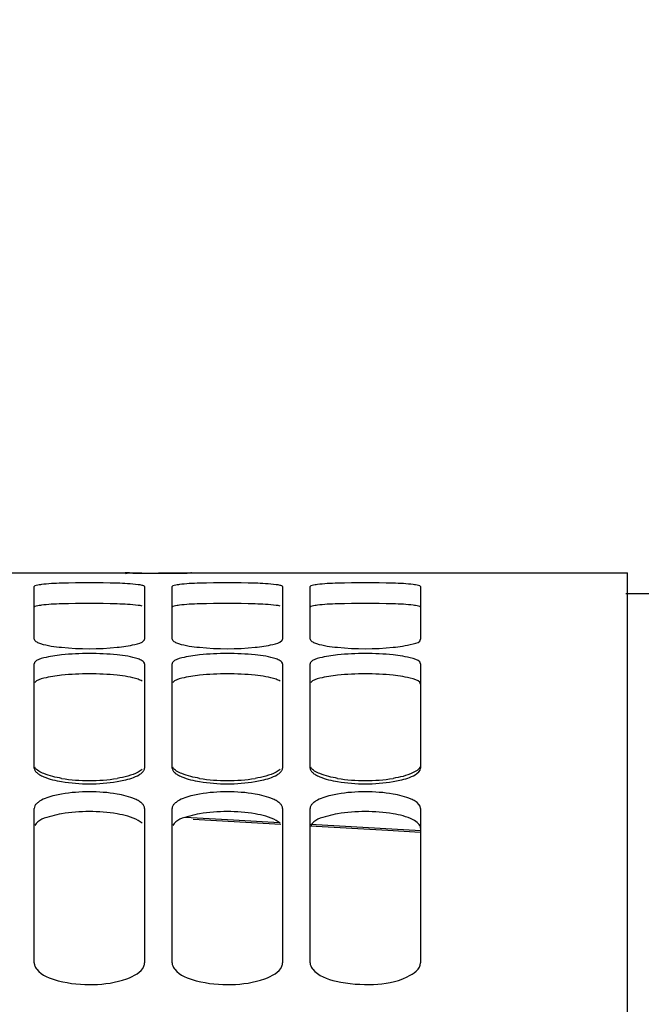
# Model space of a CAD drawing. Units: millimetres. Extents: x 0 to 594, y 0 to 420.
# Drawn here: x 104 to 115, y 325 to 343 of the extents above; entities that cross this region are included whole.
import ezdxf

# ---------------------------------------------------------------- set-up
doc = ezdxf.new("R2010")
doc.units = ezdxf.units.MM
doc.header["$LTSCALE"] = 32.67
doc.layers.get('0').update_dxf_attribs({"linetype": 'CONTINUOUS'})
doc.layers.add('3_ALL_AXES', color=7, linetype='CONTINUOUS')
doc.layers.add('SOLIDES', color=7, linetype='CONTINUOUS')
doc.styles.get("Standard").update_dxf_attribs({"font": 'txt', "width": 0.85})
doc.dimstyles.new('DIMSTYLE_1', dxfattribs={"dimtxt": 3.5, "dimasz": 3.5, "dimexe": 1.5, "dimexo": 1, "dimgap": 0.875, "dimtad": 1, "dimdec": 4, "dimlfac": 4, "dimtxsty": 'STANDARD', "dimblk": '_FILLED', "dimblk1": '_FILLED', "dimblk2": '_FILLED', "dimcen": 0.09, "dimclrt": 5, "dimadec": 0, "dimazin": 0, "dimtp": 0.8, "dimtm": 0.8, "dimtfac": 1, "dimtdec": 4, "dimtofl": 0, "dimtmove": 0, "dimatfit": 3, "dimldrblk": '_FILLED', "dimfxl": 1, "dimtolj": 1, "dimarcsym": 0})
doc.dimstyles.new('DIMSTYLE_5', dxfattribs={"dimtxt": 3.5, "dimasz": 3.5, "dimexe": 1.5, "dimexo": 1, "dimgap": 0.875, "dimtad": 1, "dimdec": 0, "dimlfac": 4, "dimtxsty": 'STANDARD', "dimblk": '_FILLED', "dimblk1": '_FILLED', "dimblk2": '_FILLED', "dimcen": 0.09, "dimclrt": 5, "dimadec": 0, "dimazin": 0, "dimtp": 0.0001, "dimtm": 0.0001, "dimtfac": 1, "dimtdec": 0, "dimtofl": 0, "dimtmove": 0, "dimatfit": 3, "dimldrblk": '_FILLED', "dimfxl": 1, "dimtolj": 1, "dimarcsym": 0})

# ---------------------------------------------------------------- blocks, each defined once
blk = doc.blocks.new('_FILLED')
at = {"color": 0, "linetype": 'BYBLOCK'}
blk.add_solid([(0, 0), (-1, 0.2143), (-1, -0.2143)], dxfattribs=at)
blk = doc.blocks.new('*D0')
at = {"color": 2, "linetype": 'CONTINUOUS'}
for p, q in [((190.752, 378.629), (190.751, 379.254)), ((73.058, 378.506), (73.057, 379.131)), ((73.094, 344.591), (73.058, 378.506)), ((190.887, 249.352), (190.752, 378.629)), ((73.059, 377.631), (131.906, 377.692)), ((190.752, 377.754), (131.906, 377.692)), ((73.107, 332.121), (73.098, 340.255))]:
    blk.add_line(p, q, dxfattribs=at)
at = {"color": 2, "linetype": 'CONTINUOUS', "xscale": 3.5, "yscale": 3.5, "zscale": 3.5}
for p, rotation in [((190.752, 377.754), 0.059941529), ((73.059, 377.631), 180.059941529)]:
    blk.add_blockref('_FILLED', p, dxfattribs=dict(at, rotation=rotation))
at = {"color": 5, "linetype": 'CONTINUOUS', "insert": (131.901, 382.067), "char_height": 3.5, "width": 8.925, "attachment_point": 2, "rotation": 0.0599, "line_spacing_factor": 0.9}
blk.add_mtext('Xg', dxfattribs=at)
blk = doc.blocks.new('*D8')
at = {"color": 2, "linetype": 'CONTINUOUS'}
for p, q in [((73.108, 349.644), (73.108, 399.192)), ((337.183, 381.365), (337.183, 399.192)), ((73.108, 397.692), (205.145, 397.692)), ((337.183, 397.692), (205.145, 397.692)), ((337.183, 256.948), (337.183, 374.381))]:
    blk.add_line(p, q, dxfattribs=at)
at = {"color": 2, "linetype": 'CONTINUOUS', "xscale": 3.5, "yscale": 3.5, "zscale": 3.5, "rotation": 180}
blk.add_blockref('_FILLED', (73.108, 397.692), dxfattribs=at)
at = {"color": 2, "linetype": 'CONTINUOUS', "xscale": 3.5, "yscale": 3.5, "zscale": 3.5}
blk.add_blockref('_FILLED', (337.183, 397.692), dxfattribs=at)
at = {"color": 5, "linetype": 'CONTINUOUS', "insert": (205.145, 402.067), "char_height": 3.5, "width": 17.85, "attachment_point": 2, "line_spacing_factor": 0.9}
blk.add_mtext('1056', dxfattribs=at)

msp = doc.modelspace()

# ---------------------------------------------------------------- linework, layer by layer
at = {"color": 9, "linetype": 'CONTINUOUS'}
for p, q in [((107.239946, 328.484725), (108.823983, 328.395271)), ((109.360189, 328.364872), (110.762404, 328.285096)), ((110.762404, 328.285096), (111.35371, 328.251333))]:
    msp.add_line(p, q, dxfattribs=at)
at = {"color": 7, "linetype": 'CONTINUOUS'}
msp.add_line((111.360408, 328.272569), (109.361371, 328.385673), dxfattribs=at)
msp.add_lwpolyline([(108.803579, 328.417233), (107.969948, 328.4644), (107.092826, 328.513414)], dxfattribs=at)
at = {"layer": '3_ALL_AXES', "color": 7, "linetype": 'CONTINUOUS'}
msp.add_line((118.107712, 332.567247), (115.0794, 332.567247), dxfattribs=at)
at = {"layer": 'SOLIDES', "color": 7, "linetype": 'CONTINUOUS'}
for p, q in [((84.698736, 332.942247), (106.016688, 332.942247)), ((106.01705, 332.942247), (106.007712, 332.942189)), ((106.044146, 332.942168), (106.016688, 332.942238)), ((106.08732, 332.942011), (106.044146, 332.942168)), ((106.310556, 332.941271), (106.08732, 332.942011)), ((106.500361, 332.939555), (106.607712, 332.93947)), ((106.715062, 332.940907), (106.607712, 332.940845)), ((107.198736, 332.942238), (106.715062, 332.940907)), ((107.128104, 332.941329), (107.202713, 332.942064)), ((107.207712, 332.942189), (107.198374, 332.942247)), ((107.198736, 332.942247), (115.107712, 332.942247)), ((107.202713, 332.942064), (107.207712, 332.942189)), ((115.107712, 245.652247), (115.107712, 332.943298)), ((104.357712, 331.741965), (104.357712, 332.696464)), ((106.357712, 332.696464), (106.357712, 331.741965)), ((106.857712, 331.741965), (106.857712, 332.696464)), ((108.857712, 332.696464), (108.857712, 331.741965)), ((109.357712, 331.741965), (109.357712, 332.696464)), ((111.357712, 332.696464), (111.357712, 331.741965)), ((104.357712, 329.410614), (104.357712, 331.297143)), ((106.357712, 331.297143), (106.357712, 329.410614)), ((106.857712, 329.410614), (106.857712, 331.297143)), ((108.857712, 331.297143), (108.857712, 329.410614)), ((109.357712, 329.410614), (109.357712, 331.297143)), ((111.357712, 331.297143), (111.357712, 329.410614)), ((104.357712, 325.8858), (104.357712, 328.678054)), ((106.357712, 328.678054), (106.357712, 325.8858)), ((106.857712, 325.8858), (106.857712, 328.678054)), ((108.857712, 328.678054), (108.857712, 325.8858)), ((109.357712, 325.8858), (109.357712, 328.678054)), ((111.357712, 328.678054), (111.357712, 325.8858))]:
    msp.add_line(p, q, dxfattribs=at)
for centre, radius, start, end in [((106.620811, 445.585764), 112.64492, 269.84219136, 269.99333722), ((106.601748, 408.444908), 75.505438, 270.0045259, 270.23001743), ((106.694384, 390.428706), 57.489013, 270.20977698, 270.43226629), ((105.357712, 319.317144), 13.448824, 87.8613706, 92.1386294), ((107.857712, 319.317144), 13.448824, 87.8613706, 92.1386294), ((110.357712, 319.317144), 13.448824, 87.8613706, 92.1386294), ((105.357712, 336.62892), 5.057726, 264.3051936, 275.6948064), ((107.857712, 336.62892), 5.057726, 264.3051936, 275.6948064), ((110.357712, 336.62892), 5.057726, 264.3051936, 275.6948064), ((105.357712, 326.668711), 4.816242, 84.0186422, 95.9813578), ((107.857712, 326.668711), 4.816242, 84.0186422, 95.9813578), ((110.357712, 326.668711), 4.816242, 84.0186422, 95.9813578), ((105.357712, 332.284245), 3.101543, 260.6877431, 279.3122569), ((105.357712, 332.202881), 3.0789, 260.6186437, 279.3813563), ((107.857712, 332.284245), 3.101543, 260.6877431, 279.3122569), ((107.857712, 332.202881), 3.0789, 260.6186437, 279.3813563), ((110.357712, 332.284245), 3.101543, 260.6877431, 279.3122569), ((110.357712, 332.202881), 3.0789, 260.6186437, 279.3813563), ((105.357712, 325.987671), 2.993542, 80.3486211, 99.6513789), ((107.857712, 325.987671), 2.993542, 80.3486211, 99.6513789), ((110.357712, 325.987671), 2.993542, 80.3486211, 99.6513789)]:
    msp.add_arc(centre, radius, start, end, dxfattribs=at)
at = {"layer": 'SOLIDES', "color": 3, "linetype": 'CONTINUOUS'}
for centre, radius, start, end in [((105.357712, 318.894412), 13.497304, 87.8655845, 92.1344155), ((107.857712, 318.894412), 13.497304, 87.8655845, 92.1344155), ((110.357712, 318.894412), 13.497304, 87.8655845, 92.1344155), ((105.357712, 326.282309), 4.833791, 84.0306966, 95.9693034), ((107.857712, 326.282309), 4.833791, 84.0306966, 95.9693034), ((110.357712, 326.282309), 4.833791, 84.0306966, 95.9693034), ((105.357712, 325.61857), 3.004333, 80.3678091, 99.6321909), ((107.857712, 325.61857), 3.004333, 80.3678091, 99.6321909), ((110.357712, 325.61857), 3.004333, 80.3678091, 99.6321909)]:
    msp.add_arc(centre, radius, start, end, dxfattribs=at)
at = {"layer": 'SOLIDES', "color": 7, "linetype": 'CONTINUOUS'}
for points, knots in [([(106.007712, 332.942189), (106.007712, 332.930005), (106.082799, 332.957537), (106.156115, 332.93135), (106.321738, 332.943912), (106.435449, 332.939656), (106.500361, 332.939555)], [0, 0, 0, 0, 0.074193191, 0.283175645, 0.604719213, 1, 1, 1, 1]), ([(104.855836, 332.756601), (104.734358, 332.752063), (104.562882, 332.747393), (104.42322, 332.720032), (104.357712, 332.709627), (104.357712, 332.696464)], [0, 0, 0, 0, 0.72197372, 0.921824527, 1, 1, 1, 1]), ([(106.311949, 332.717949), (106.288444, 332.723282), (106.138425, 332.745592), (105.986829, 332.751848), (105.859588, 332.756601)], [0, 0, 0, 0, 0.159162514, 1, 1, 1, 1]), ([(106.357712, 332.696464), (106.357712, 332.701807), (106.338122, 332.711982), (106.323546, 332.715317), (106.311949, 332.717949)], [0, 0, 0, 0, 0.309975507, 1, 1, 1, 1]), ([(107.355836, 332.756601), (107.234358, 332.752063), (107.062882, 332.747393), (106.92322, 332.720032), (106.857712, 332.709627), (106.857712, 332.696464)], [0, 0, 0, 0, 0.72197372, 0.921824527, 1, 1, 1, 1]), ([(108.811949, 332.717949), (108.788444, 332.723282), (108.638425, 332.745592), (108.486829, 332.751848), (108.359588, 332.756601)], [0, 0, 0, 0, 0.159162514, 1, 1, 1, 1]), ([(108.857712, 332.696464), (108.857712, 332.701807), (108.838122, 332.711982), (108.823546, 332.715317), (108.811949, 332.717949)], [0, 0, 0, 0, 0.309975507, 1, 1, 1, 1]), ([(109.855836, 332.756601), (109.734358, 332.752063), (109.562882, 332.747393), (109.42322, 332.720032), (109.357712, 332.709627), (109.357712, 332.696464)], [0, 0, 0, 0, 0.72197372, 0.921824527, 1, 1, 1, 1]), ([(111.357712, 332.696464), (111.357712, 332.709627), (111.292204, 332.720032), (111.152542, 332.747393), (110.981066, 332.752063), (110.859588, 332.756601)], [0, 0, 0, 0, 0.078175473, 0.27802628, 1, 1, 1, 1]), ([(104.357712, 331.741965), (104.357712, 331.732863), (104.371233, 331.711101), (104.391157, 331.69949), (104.403475, 331.692893)], [0, 0, 0, 0, 0.394449333, 1, 1, 1, 1]), ([(104.403475, 331.692893), (104.426081, 331.680785), (104.572158, 331.627246), (104.727458, 331.60899), (104.855836, 331.596156)], [0, 0, 0, 0, 0.165804975, 1, 1, 1, 1]), ([(105.859588, 331.596156), (105.968205, 331.607015), (106.127956, 331.634033), (106.304897, 331.67422), (106.345595, 331.716795)], [0, 0, 0, 0, 0.649535981, 1, 1, 1, 1]), ([(106.345595, 331.716795), (106.349166, 331.720531), (106.355116, 331.728124), (106.357712, 331.737647), (106.357712, 331.741965)], [0, 0, 0, 0, 0.544778862, 1, 1, 1, 1]), ([(106.857712, 331.741965), (106.857712, 331.732863), (106.871233, 331.711101), (106.891157, 331.69949), (106.903475, 331.692893)], [0, 0, 0, 0, 0.394449333, 1, 1, 1, 1]), ([(106.903475, 331.692893), (106.926081, 331.680785), (107.072158, 331.627246), (107.227458, 331.60899), (107.355836, 331.596156)], [0, 0, 0, 0, 0.165804975, 1, 1, 1, 1]), ([(108.359588, 331.596156), (108.468205, 331.607015), (108.627956, 331.634033), (108.804897, 331.67422), (108.845595, 331.716795)], [0, 0, 0, 0, 0.649535981, 1, 1, 1, 1]), ([(108.845595, 331.716795), (108.849166, 331.720531), (108.855116, 331.728124), (108.857712, 331.737647), (108.857712, 331.741965)], [0, 0, 0, 0, 0.544778862, 1, 1, 1, 1]), ([(109.357712, 331.741965), (109.357712, 331.732863), (109.371233, 331.711101), (109.391157, 331.69949), (109.403475, 331.692893)], [0, 0, 0, 0, 0.394449333, 1, 1, 1, 1]), ([(109.403475, 331.692893), (109.426081, 331.680785), (109.572158, 331.627246), (109.727458, 331.60899), (109.855836, 331.596156)], [0, 0, 0, 0, 0.165804975, 1, 1, 1, 1]), ([(110.859588, 331.596156), (110.982045, 331.608398), (111.118227, 331.633693), (111.357712, 331.689304), (111.357712, 331.741965)], [0, 0, 0, 0, 0.700326133, 1, 1, 1, 1]), ([(104.855836, 331.458733), (104.747073, 331.447306), (104.586682, 331.419863), (104.408294, 331.372307), (104.369829, 331.326252)], [0, 0, 0, 0, 0.645706496, 1, 1, 1, 1]), ([(106.311949, 331.353367), (106.289613, 331.366822), (106.144658, 331.425986), (105.988221, 331.445218), (105.859588, 331.458733)], [0, 0, 0, 0, 0.167778472, 1, 1, 1, 1]), ([(107.355836, 331.458733), (107.247073, 331.447306), (107.086682, 331.419863), (106.908294, 331.372307), (106.869829, 331.326252)], [0, 0, 0, 0, 0.645706496, 1, 1, 1, 1]), ([(108.811949, 331.353367), (108.789613, 331.366822), (108.644658, 331.425986), (108.488221, 331.445218), (108.359588, 331.458733)], [0, 0, 0, 0, 0.167778472, 1, 1, 1, 1]), ([(109.855836, 331.458733), (109.747073, 331.447306), (109.586682, 331.419863), (109.408294, 331.372307), (109.369829, 331.326252)], [0, 0, 0, 0, 0.645706496, 1, 1, 1, 1]), ([(111.357712, 331.297143), (111.357712, 331.351823), (111.125482, 331.423962), (110.982261, 331.445844), (110.859588, 331.458733)], [0, 0, 0, 0, 0.307140089, 1, 1, 1, 1]), ([(104.369829, 331.326252), (104.366181, 331.321884), (104.360148, 331.312866), (104.357712, 331.302127), (104.357712, 331.297143)], [0, 0, 0, 0, 0.533126367, 1, 1, 1, 1]), ([(106.357712, 331.297143), (106.357712, 331.307426), (106.345323, 331.331646), (106.324486, 331.345814), (106.311949, 331.353367)], [0, 0, 0, 0, 0.412646228, 1, 1, 1, 1]), ([(106.869829, 331.326252), (106.866181, 331.321884), (106.860148, 331.312866), (106.857712, 331.302127), (106.857712, 331.297143)], [0, 0, 0, 0, 0.533126367, 1, 1, 1, 1]), ([(108.857712, 331.297143), (108.857712, 331.307426), (108.845323, 331.331646), (108.824486, 331.345814), (108.811949, 331.353367)], [0, 0, 0, 0, 0.412646228, 1, 1, 1, 1]), ([(109.369829, 331.326252), (109.366181, 331.321884), (109.360148, 331.312866), (109.357712, 331.302127), (109.357712, 331.297143)], [0, 0, 0, 0, 0.533126367, 1, 1, 1, 1]), ([(111.357712, 329.467133), (111.357712, 329.402537), (111.153688, 329.275346), (110.984032, 329.244122), (110.859588, 329.223577)], [0, 0, 0, 0, 0.338685555, 1, 1, 1, 1]), ([(104.357712, 329.410614), (104.357712, 329.396095), (104.36805, 329.363699), (104.390243, 329.339355), (104.403475, 329.327385)], [0, 0, 0, 0, 0.448651908, 1, 1, 1, 1]), ([(104.855836, 329.223577), (104.745827, 329.241739), (104.577529, 329.280611), (104.40269, 329.366853), (104.369829, 329.424687)], [0, 0, 0, 0, 0.626336777, 1, 1, 1, 1]), ([(104.403475, 329.327385), (104.411091, 329.320496), (104.428136, 329.306949), (104.446381, 329.29511), (104.456212, 329.289236)], [0, 0, 0, 0, 0.472783794, 1, 1, 1, 1]), ([(104.456212, 329.289236), (104.479901, 329.275082), (104.60634, 329.214007), (104.745019, 329.183596), (104.855836, 329.16516)], [0, 0, 0, 0, 0.197201028, 1, 1, 1, 1]), ([(106.311949, 329.384555), (106.290583, 329.365378), (106.152591, 329.278894), (105.990274, 329.245153), (105.859588, 329.223577)], [0, 0, 0, 0, 0.178135619, 1, 1, 1, 1]), ([(105.859588, 329.16516), (105.901059, 329.172059), (106.037823, 329.198887), (106.175267, 329.23908), (106.259212, 329.289236)], [0, 0, 0, 0, 0.300660518, 1, 1, 1, 1]), ([(106.259212, 329.289236), (106.269043, 329.29511), (106.287288, 329.306949), (106.304333, 329.320496), (106.311949, 329.327385)], [0, 0, 0, 0, 0.527216206, 1, 1, 1, 1]), ([(106.311949, 329.327385), (106.318857, 329.333635), (106.331245, 329.346209), (106.34153, 329.360623), (106.345595, 329.367833)], [0, 0, 0, 0, 0.529512778, 1, 1, 1, 1]), ([(106.345595, 329.367833), (106.349393, 329.37457), (106.355467, 329.388394), (106.357712, 329.403401), (106.357712, 329.410614)], [0, 0, 0, 0, 0.517399344, 1, 1, 1, 1]), ([(106.857712, 329.410614), (106.857712, 329.396095), (106.86805, 329.363699), (106.890243, 329.339355), (106.903475, 329.327385)], [0, 0, 0, 0, 0.448651908, 1, 1, 1, 1]), ([(107.355836, 329.223577), (107.245827, 329.241739), (107.077529, 329.280611), (106.90269, 329.366853), (106.869829, 329.424687)], [0, 0, 0, 0, 0.626336777, 1, 1, 1, 1]), ([(106.903475, 329.327385), (106.911091, 329.320496), (106.928136, 329.306949), (106.946381, 329.29511), (106.956212, 329.289236)], [0, 0, 0, 0, 0.472783794, 1, 1, 1, 1]), ([(106.956212, 329.289236), (106.979901, 329.275082), (107.10634, 329.214007), (107.245019, 329.183596), (107.355836, 329.16516)], [0, 0, 0, 0, 0.197201028, 1, 1, 1, 1]), ([(108.811949, 329.384555), (108.790583, 329.365378), (108.652591, 329.278894), (108.490274, 329.245153), (108.359588, 329.223577)], [0, 0, 0, 0, 0.178135619, 1, 1, 1, 1]), ([(108.359588, 329.16516), (108.401059, 329.172059), (108.537823, 329.198887), (108.675267, 329.23908), (108.759212, 329.289236)], [0, 0, 0, 0, 0.300660518, 1, 1, 1, 1]), ([(108.759212, 329.289236), (108.769043, 329.29511), (108.787288, 329.306949), (108.804333, 329.320496), (108.811949, 329.327385)], [0, 0, 0, 0, 0.527216206, 1, 1, 1, 1]), ([(108.811949, 329.327385), (108.818857, 329.333635), (108.831245, 329.346209), (108.84153, 329.360623), (108.845595, 329.367833)], [0, 0, 0, 0, 0.529512778, 1, 1, 1, 1]), ([(108.845595, 329.367833), (108.849393, 329.37457), (108.855467, 329.388394), (108.857712, 329.403401), (108.857712, 329.410614)], [0, 0, 0, 0, 0.517399344, 1, 1, 1, 1]), ([(109.357712, 329.410614), (109.357712, 329.396095), (109.36805, 329.363699), (109.390243, 329.339355), (109.403475, 329.327385)], [0, 0, 0, 0, 0.448651908, 1, 1, 1, 1]), ([(109.855836, 329.223577), (109.745827, 329.241739), (109.577529, 329.280611), (109.40269, 329.366853), (109.369829, 329.424687)], [0, 0, 0, 0, 0.626336777, 1, 1, 1, 1]), ([(109.403475, 329.327385), (109.411091, 329.320496), (109.428136, 329.306949), (109.446381, 329.29511), (109.456212, 329.289236)], [0, 0, 0, 0, 0.472783794, 1, 1, 1, 1]), ([(109.456212, 329.289236), (109.479901, 329.275082), (109.60634, 329.214007), (109.745019, 329.183596), (109.855836, 329.16516)], [0, 0, 0, 0, 0.197201028, 1, 1, 1, 1]), ([(110.859588, 329.16516), (110.901059, 329.172059), (111.037823, 329.198887), (111.175267, 329.23908), (111.259212, 329.289236)], [0, 0, 0, 0, 0.300660518, 1, 1, 1, 1]), ([(104.855836, 328.938843), (104.814346, 328.931736), (104.677173, 328.903976), (104.539263, 328.861653), (104.456212, 328.808937)], [0, 0, 0, 0, 0.299679657, 1, 1, 1, 1]), ([(106.259212, 328.808937), (106.235637, 328.823901), (106.109972, 328.888136), (105.970634, 328.91982), (105.859588, 328.938843)], [0, 0, 0, 0, 0.198617822, 1, 1, 1, 1]), ([(107.355836, 328.938843), (107.314346, 328.931736), (107.177173, 328.903976), (107.039263, 328.861653), (106.956212, 328.808937)], [0, 0, 0, 0, 0.299679657, 1, 1, 1, 1]), ([(108.759212, 328.808937), (108.735637, 328.823901), (108.609972, 328.888136), (108.470634, 328.91982), (108.359588, 328.938843)], [0, 0, 0, 0, 0.198617822, 1, 1, 1, 1]), ([(109.855836, 328.938843), (109.814346, 328.931736), (109.677173, 328.903976), (109.539263, 328.861653), (109.456212, 328.808937)], [0, 0, 0, 0, 0.299679657, 1, 1, 1, 1]), ([(111.259212, 328.808937), (111.235637, 328.823901), (111.109972, 328.888136), (110.970634, 328.91982), (110.859588, 328.938843)], [0, 0, 0, 0, 0.198617822, 1, 1, 1, 1]), ([(104.403475, 328.768232), (104.390068, 328.755233), (104.367582, 328.728341), (104.357712, 328.693785), (104.357712, 328.678054)], [0, 0, 0, 0, 0.542785251, 1, 1, 1, 1]), ([(104.456212, 328.808937), (104.446351, 328.802678), (104.428033, 328.790021), (104.411054, 328.77558), (104.403475, 328.768232)], [0, 0, 0, 0, 0.525276004, 1, 1, 1, 1]), ([(106.311949, 328.768232), (106.30437, 328.77558), (106.287391, 328.790021), (106.269073, 328.802678), (106.259212, 328.808937)], [0, 0, 0, 0, 0.474723996, 1, 1, 1, 1]), ([(106.357712, 328.678054), (106.357712, 328.693785), (106.347842, 328.728341), (106.325356, 328.755233), (106.311949, 328.768232)], [0, 0, 0, 0, 0.457214749, 1, 1, 1, 1]), ([(106.903475, 328.768232), (106.890068, 328.755233), (106.867582, 328.728341), (106.857712, 328.693785), (106.857712, 328.678054)], [0, 0, 0, 0, 0.542785251, 1, 1, 1, 1]), ([(106.956212, 328.808937), (106.946351, 328.802678), (106.928033, 328.790021), (106.911054, 328.77558), (106.903475, 328.768232)], [0, 0, 0, 0, 0.525276004, 1, 1, 1, 1]), ([(108.811949, 328.768232), (108.80437, 328.77558), (108.787391, 328.790021), (108.769073, 328.802678), (108.759212, 328.808937)], [0, 0, 0, 0, 0.474723996, 1, 1, 1, 1]), ([(108.857712, 328.678054), (108.857712, 328.693785), (108.847842, 328.728341), (108.825356, 328.755233), (108.811949, 328.768232)], [0, 0, 0, 0, 0.457214749, 1, 1, 1, 1]), ([(109.403475, 328.768232), (109.390068, 328.755233), (109.367582, 328.728341), (109.357712, 328.693785), (109.357712, 328.678054)], [0, 0, 0, 0, 0.542785251, 1, 1, 1, 1]), ([(109.456212, 328.808937), (109.446351, 328.802678), (109.428033, 328.790021), (109.411054, 328.77558), (109.403475, 328.768232)], [0, 0, 0, 0, 0.525276004, 1, 1, 1, 1]), ([(104.357712, 325.8858), (104.357712, 325.865864), (104.366851, 325.823398), (104.389618, 325.787049), (104.403475, 325.769574)], [0, 0, 0, 0, 0.471987772, 1, 1, 1, 1]), ([(106.345595, 325.826004), (106.349486, 325.835642), (106.355565, 325.855282), (106.357712, 325.875762), (106.357712, 325.8858)], [0, 0, 0, 0, 0.50871899, 1, 1, 1, 1]), ([(106.857712, 325.8858), (106.857712, 325.865864), (106.866851, 325.823398), (106.889618, 325.787049), (106.903475, 325.769574)], [0, 0, 0, 0, 0.471987772, 1, 1, 1, 1]), ([(108.845595, 325.826004), (108.849486, 325.835642), (108.855565, 325.855282), (108.857712, 325.875762), (108.857712, 325.8858)], [0, 0, 0, 0, 0.50871899, 1, 1, 1, 1]), ([(109.357712, 325.8858), (109.357712, 325.865864), (109.366851, 325.823398), (109.389618, 325.787049), (109.403475, 325.769574)], [0, 0, 0, 0, 0.471987772, 1, 1, 1, 1]), ([(109.403475, 325.769574), (109.502134, 325.645166), (109.899254, 325.506471), (110.493631, 325.474517), (111.017392, 325.541296), (111.357712, 325.768066), (111.357712, 325.8858)], [0, 0, 0, 0, 0.223054814, 0.542765881, 0.834605968, 1, 1, 1, 1]), ([(104.403475, 325.769574), (104.495443, 325.653604), (104.86222, 325.517081), (105.425245, 325.467779), (105.955094, 325.538792), (106.297463, 325.706788), (106.345595, 325.826004)], [0, 0, 0, 0, 0.213062055, 0.520273651, 0.814929552, 1, 1, 1, 1]), ([(106.903475, 325.769574), (106.995443, 325.653604), (107.36222, 325.517081), (107.925245, 325.467779), (108.455094, 325.538792), (108.797463, 325.706788), (108.845595, 325.826004)], [0, 0, 0, 0, 0.213062055, 0.520273651, 0.814929552, 1, 1, 1, 1])]:
    msp.add_open_spline(points, degree=3, knots=knots, dxfattribs=at)
at = {"layer": 'SOLIDES', "color": 3, "linetype": 'CONTINUOUS'}
for points, knots in [([(104.855019, 332.382352), (104.733737, 332.37783), (104.562506, 332.37323), (104.423142, 332.345912), (104.357712, 332.335628), (104.357712, 332.322498)], [0, 0, 0, 0, 0.72205445, 0.921886619, 1, 1, 1, 1]), ([(106.312151, 332.343847), (106.288693, 332.349159), (106.138874, 332.371384), (105.987488, 332.377614), (105.860405, 332.382352)], [0, 0, 0, 0, 0.159050382, 1, 1, 1, 1]), ([(107.355019, 332.382352), (107.233737, 332.37783), (107.062506, 332.37323), (106.923142, 332.345912), (106.857712, 332.335628), (106.857712, 332.322498)], [0, 0, 0, 0, 0.72205445, 0.921886619, 1, 1, 1, 1]), ([(108.812151, 332.343847), (108.788693, 332.349159), (108.638874, 332.371384), (108.487488, 332.377614), (108.360405, 332.382352)], [0, 0, 0, 0, 0.159050382, 1, 1, 1, 1]), ([(109.855019, 332.382352), (109.733737, 332.37783), (109.562506, 332.37323), (109.423142, 332.345912), (109.357712, 332.335628), (109.357712, 332.322498)], [0, 0, 0, 0, 0.72205445, 0.921886619, 1, 1, 1, 1]), ([(111.357712, 332.322498), (111.357712, 332.335628), (111.292282, 332.345912), (111.152918, 332.37323), (110.981687, 332.37783), (110.860405, 332.382352)], [0, 0, 0, 0, 0.078113381, 0.27794555, 1, 1, 1, 1]), ([(104.855019, 331.089889), (104.746412, 331.078502), (104.586321, 331.05113), (104.40818, 331.003892), (104.369769, 330.95798)], [0, 0, 0, 0, 0.645925483, 1, 1, 1, 1]), ([(106.312151, 330.98493), (106.289858, 330.998335), (106.145069, 331.05728), (105.988871, 331.07642), (105.860405, 331.089889)], [0, 0, 0, 0, 0.167628089, 1, 1, 1, 1]), ([(107.355019, 331.089889), (107.246412, 331.078502), (107.086321, 331.05113), (106.90818, 331.003892), (106.869769, 330.95798)], [0, 0, 0, 0, 0.645925483, 1, 1, 1, 1]), ([(108.812151, 330.98493), (108.789858, 330.998335), (108.645069, 331.05728), (108.488871, 331.07642), (108.360405, 331.089889)], [0, 0, 0, 0, 0.167628089, 1, 1, 1, 1]), ([(109.855019, 331.089889), (109.746412, 331.078502), (109.586321, 331.05113), (109.40818, 331.003892), (109.369769, 330.95798)], [0, 0, 0, 0, 0.645925483, 1, 1, 1, 1]), ([(111.357712, 330.929065), (111.357712, 330.98359), (111.125665, 331.05517), (110.982873, 331.077049), (110.860405, 331.089889)], [0, 0, 0, 0, 0.306899731, 1, 1, 1, 1]), ([(104.855019, 328.580548), (104.794886, 328.570268), (104.627399, 328.531918), (104.424102, 328.471476), (104.369769, 328.367294)], [0, 0, 0, 0, 0.341756397, 1, 1, 1, 1]), ([(106.312151, 328.410599), (106.291087, 328.430983), (106.155026, 328.522589), (105.991354, 328.558162), (105.860405, 328.580548)], [0, 0, 0, 0, 0.180761361, 1, 1, 1, 1]), ([(107.355019, 328.580548), (107.294886, 328.570268), (107.127399, 328.531918), (106.924102, 328.471476), (106.869769, 328.367294)], [0, 0, 0, 0, 0.341756397, 1, 1, 1, 1]), ([(108.812151, 328.410599), (108.791087, 328.430983), (108.655026, 328.522589), (108.491354, 328.558162), (108.360405, 328.580548)], [0, 0, 0, 0, 0.180761361, 1, 1, 1, 1]), ([(109.855019, 328.580548), (109.794886, 328.570268), (109.627399, 328.531918), (109.424102, 328.471476), (109.369769, 328.367294)], [0, 0, 0, 0, 0.341756397, 1, 1, 1, 1]), ([(111.357712, 328.320996), (111.357712, 328.388234), (111.161184, 328.526982), (110.985006, 328.559247), (110.860405, 328.580548)], [0, 0, 0, 0, 0.347220789, 1, 1, 1, 1])]:
    msp.add_open_spline(points, degree=3, knots=knots, dxfattribs=at)
at = {"layer": 'SOLIDES', "color": 7, "linetype": 'CONTINUOUS'}
for points in [[(111.259212, 329.289236), (111.303942, 329.315962), (111.357712, 329.358509), (111.357712, 329.410614)], [(111.357712, 328.678054), (111.357712, 328.732656), (111.305312, 328.779676), (111.259212, 328.808937)]]:
    msp.add_open_spline(points, degree=3, dxfattribs=at)

# ---------------------------------------------------------------- dimensions: what is measured, and where the dimension line sits
at = {"color": 2, "linetype": 'CONTINUOUS'}
dim = msp.add_linear_dim(base=(337.182712, 397.692247), p1=(73.107712, 348.643706), p2=(337.182712, 255.948322), dimstyle='DIMSTYLE_5', dxfattribs=at)
dim.commit()
dim.dimension.update_dxf_attribs({"geometry": '*D8', "text_midpoint": (205.517084, 397.692247), "dimtype": 160})
dim = msp.add_linear_dim(base=(73.059054, 377.630683), p1=(190.887846, 248.352403), p2=(73.107712, 331.120706), angle=180.0599415, text='Xg', dimstyle='DIMSTYLE_1', dxfattribs=at)
dim.commit()
dim.dimension.update_dxf_attribs({"geometry": '*D0', "text_midpoint": (131.905767, 377.692247), "dimtype": 160})

doc.saveas('drawing.dxf')
